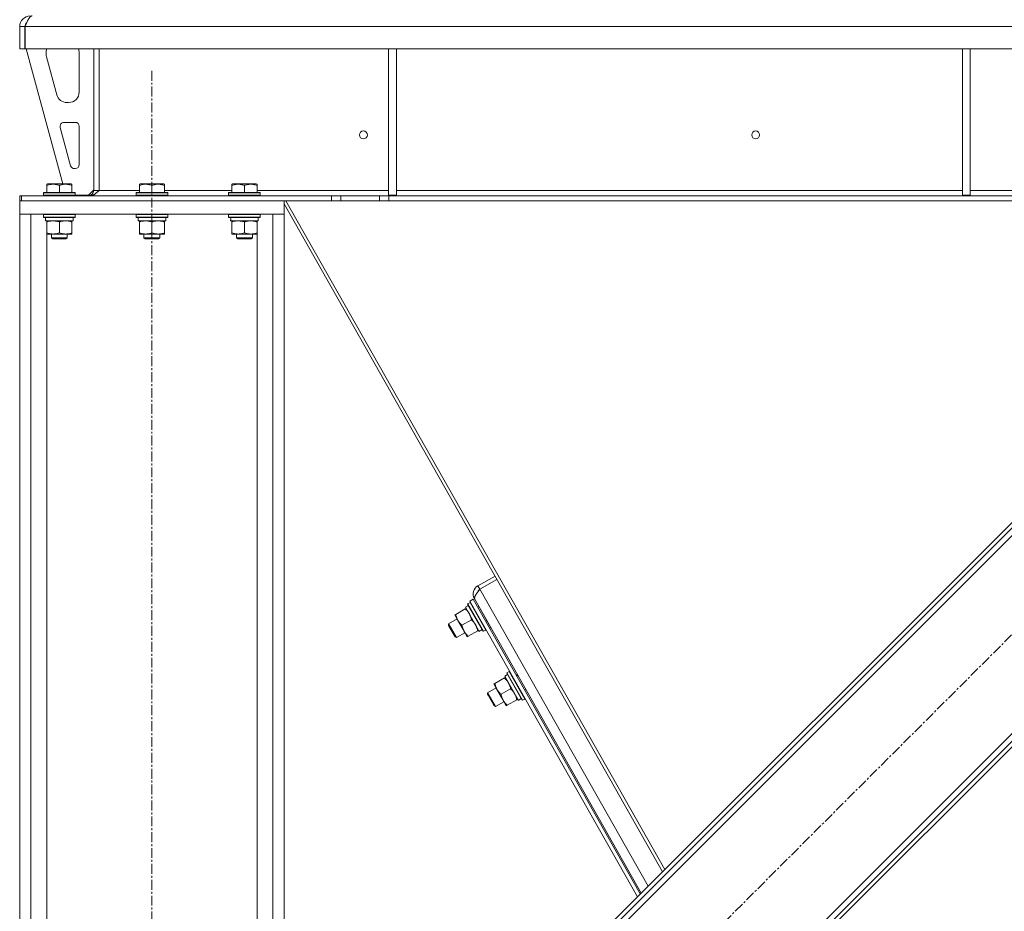
# Model space of a CAD drawing. Units: millimetres. Extents: x 0 to 29850, y -7 to 21000.
# Drawn here: x 2653 to 3398, y 12558 to 13233 of the extents above; entities that cross this region are included whole.
import ezdxf

# ---------------------------------------------------------------- set-up
doc = ezdxf.new("R2010")
doc.units = ezdxf.units.MM
doc.linetypes.add('K5LT_AXLED', pattern=[12, 7.5, -1.5, 1.5, -1.5])
doc.linetypes.add('K5LT_THIN', pattern=[0])
for name, color, linetype, true_color in [('OSI', 2, 'Continuous', 0xffff00), ('R', 1, 'Continuous', 0xff0000), ('WELDING', 7, 'Continuous', 0xffffff)]:
    doc.layers.add(name, color=color, linetype=linetype, true_color=true_color)

msp = doc.modelspace()

# ---------------------------------------------------------------- linework, layer by layer
at = {"layer": 'OSI', "color": 30, "linetype": 'K5LT_AXLED', "lineweight": 18, "true_color": 0xff8000}
for p, q in [((2753.05, 9610.76), (2753.05, 13195.76)), ((2948.27, 12312.47), (3634.84, 12999.04))]:
    msp.add_line(p, q, dxfattribs=at)
at = {"layer": 'R', "color": 7, "linetype": 'K5LT_THIN', "lineweight": 18}
for p, q in [((2653.05, 13227.76), (2657.05, 13227.76)), ((2653.05, 13227.76), (2653.05, 13210.76)), ((2657.05, 13227.76), (2657.05, 13210.76)), ((2657.07, 13227.76), (2657.07, 13210.76)), ((2657.07, 13227.76), (4949.03, 13227.76)), ((2653.05, 13210.76), (2657.05, 13210.76)), ((2657.07, 13210.76), (4949.03, 13210.76)), ((2658.05, 13210.76), (2685.75, 13108.76)), ((2673.05, 13207.76), (2673.05, 13206.83)), ((2673.33, 13204.73), (2681.09, 13176.16)), ((2698.05, 13178.26), (2698.05, 13207.76)), ((2709.05, 13210.76), (2709.05, 13103.76)), ((2713.05, 13210.76), (2713.05, 13103.76)), ((2932.05, 13210.76), (2932.05, 13100.26)), ((2938.05, 13210.76), (2938.05, 13100.26)), ((3366.05, 13210.76), (3366.05, 13100.26)), ((3372.05, 13210.76), (3372.05, 13100.26)), ((2688.81, 13170.26), (2690.05, 13170.26)), ((2695.05, 13155.26), (2686.61, 13155.26)), ((2698.05, 13123.26), (2698.05, 13152.26)), ((2683.72, 13151.47), (2691.59, 13122.47)), ((2694.49, 13120.26), (2695.05, 13120.26)), ((2673.55, 13108.45), (2674.08, 13108.76)), ((2673.55, 13107.61), (2673.55, 13108.45)), ((2673.55, 13107.61), (2673.55, 13102.26)), ((2692.03, 13108.76), (2674.08, 13108.76)), ((2683.05, 13107.61), (2683.05, 13102.26)), ((2692.55, 13108.45), (2692.03, 13108.76)), ((2692.55, 13108.45), (2692.55, 13107.61)), ((2692.55, 13107.61), (2692.55, 13102.26)), ((2743.55, 13108.45), (2744.08, 13108.76)), ((2743.55, 13107.61), (2743.55, 13108.45)), ((2743.55, 13107.61), (2743.55, 13102.26)), ((2762.03, 13108.76), (2744.08, 13108.76)), ((2753.05, 13107.61), (2753.05, 13102.26)), ((2762.55, 13108.45), (2762.03, 13108.76)), ((2762.55, 13108.45), (2762.55, 13107.61)), ((2762.55, 13107.61), (2762.55, 13102.26)), ((2813.55, 13108.45), (2814.08, 13108.76)), ((2813.55, 13107.61), (2813.55, 13108.45)), ((2813.55, 13107.61), (2813.55, 13102.26)), ((2832.03, 13108.76), (2814.08, 13108.76)), ((2823.05, 13107.61), (2823.05, 13102.26)), ((2832.55, 13108.45), (2832.03, 13108.76)), ((2832.55, 13108.45), (2832.55, 13107.61)), ((2832.55, 13107.61), (2832.55, 13102.26)), ((2671.05, 13101.96), (2671.23, 13102.26)), ((2671.05, 13101.96), (2671.05, 13100.06)), ((2695.05, 13101.96), (2671.05, 13101.96)), ((2695.05, 13100.06), (2671.05, 13100.06)), ((2671.05, 13100.06), (2671.23, 13099.76)), ((2694.88, 13102.26), (2671.23, 13102.26)), ((2695.05, 13101.96), (2694.88, 13102.26)), ((2695.05, 13100.06), (2694.88, 13099.76)), ((2695.05, 13101.96), (2695.05, 13100.06)), ((2695.05, 13100.26), (2705.05, 13100.26)), ((2705.05, 13100.26), (2709.05, 13104.26)), ((2709.05, 13103.76), (2713.05, 13103.76)), ((2743.55, 13103.76), (2713.05, 13103.76)), ((2741.05, 13101.96), (2741.23, 13102.26)), ((2741.05, 13101.96), (2741.05, 13100.06)), ((2765.05, 13101.96), (2741.05, 13101.96)), ((2765.05, 13100.06), (2741.05, 13100.06)), ((2741.05, 13100.06), (2741.23, 13099.76)), ((2764.88, 13102.26), (2741.23, 13102.26)), ((2813.55, 13103.76), (2762.55, 13103.76)), ((2765.05, 13101.96), (2764.88, 13102.26)), ((2765.05, 13100.06), (2764.88, 13099.76)), ((2765.05, 13101.96), (2765.05, 13100.06)), ((2811.05, 13101.96), (2811.23, 13102.26)), ((2811.05, 13101.96), (2811.05, 13100.06)), ((2835.05, 13101.96), (2811.05, 13101.96)), ((2835.05, 13100.06), (2811.05, 13100.06)), ((2811.05, 13100.06), (2811.23, 13099.76)), ((2834.88, 13102.26), (2811.23, 13102.26)), ((2932.05, 13103.76), (2832.55, 13103.76)), ((2835.05, 13101.96), (2834.88, 13102.26)), ((2835.05, 13100.06), (2834.88, 13099.76)), ((2835.05, 13101.96), (2835.05, 13100.06)), ((2932.05, 13100.26), (2938.05, 13100.26)), ((3366.05, 13103.76), (2938.05, 13103.76)), ((3366.05, 13100.26), (3372.05, 13100.26)), ((3531.05, 13103.76), (3372.05, 13103.76)), ((2653.05, 13099.76), (2654.48, 13099.76)), ((2653.05, 13095.76), (2653.05, 13099.76)), ((2653.05, 13085.76), (2653.05, 13095.76)), ((2653.05, 13095.76), (2853.05, 13095.76)), ((2654.48, 13095.76), (2654.48, 13099.76)), ((2888.91, 13099.76), (2654.48, 13099.76)), ((2888.91, 13095.76), (2654.48, 13095.76)), ((2853.05, 13085.76), (2853.05, 13095.76)), ((2853.05, 13093.61), (3139.34, 12588.4)), ((2854.32, 13095.76), (3140.93, 12589.99)), ((2895.98, 13099.76), (2888.91, 13099.76)), ((2888.91, 13095.76), (2888.91, 13099.76)), ((2888.91, 13095.76), (2895.98, 13095.76)), ((2895.98, 13099.76), (2925.12, 13099.76)), ((2895.98, 13095.76), (2895.98, 13099.76)), ((2895.98, 13095.76), (2925.12, 13095.76)), ((2932.2, 13099.76), (2925.12, 13099.76)), ((2925.12, 13099.76), (2925.12, 13095.76)), ((2925.12, 13095.76), (2932.2, 13095.76)), ((2932.2, 13099.76), (4673.91, 13099.76)), ((2932.2, 13099.76), (2932.2, 13095.76)), ((2932.2, 13095.76), (4673.91, 13095.76)), ((2653.05, 13085.76), (2853.05, 13085.76)), ((2653.05, 9720.76), (2653.05, 13085.76)), ((2653.05, 13085.76), (2661.55, 13085.76)), ((2661.55, 9720.76), (2661.55, 13085.76)), ((2671.05, 13085.46), (2671.23, 13085.76)), ((2671.05, 13085.46), (2671.05, 13083.56)), ((2695.05, 13085.46), (2671.05, 13085.46)), ((2695.05, 13085.46), (2694.88, 13085.76)), ((2695.05, 13085.46), (2695.05, 13083.56)), ((2741.05, 13085.46), (2741.23, 13085.76)), ((2741.05, 13085.46), (2741.05, 13083.56)), ((2765.05, 13085.46), (2741.05, 13085.46)), ((2765.05, 13085.46), (2764.88, 13085.76)), ((2765.05, 13085.46), (2765.05, 13083.56)), ((2811.05, 13085.46), (2811.23, 13085.76)), ((2811.05, 13085.46), (2811.05, 13083.56)), ((2835.05, 13085.46), (2811.05, 13085.46)), ((2835.05, 13085.46), (2834.88, 13085.76)), ((2835.05, 13085.46), (2835.05, 13083.56)), ((2844.55, 9720.76), (2844.55, 13085.76)), ((2844.55, 13085.76), (2853.05, 13085.76)), ((2853.05, 9720.76), (2853.05, 13085.76)), ((2695.05, 13083.56), (2671.05, 13083.56)), ((2671.05, 13083.56), (2671.23, 13083.26)), ((2694.88, 13083.26), (2671.23, 13083.26)), ((2672.6, 13080.76), (2672.68, 13082.14)), ((2672.6, 13080.76), (2672.81, 13080.76)), ((2693.55, 13080.76), (2672.81, 13080.76)), ((2673.55, 13079.91), (2673.55, 13080.76)), ((2673.55, 13079.91), (2673.55, 13071.61)), ((2683.05, 13079.91), (2683.05, 13071.61)), ((2692.55, 13080.76), (2692.55, 13079.91)), ((2692.55, 13079.91), (2692.55, 13071.61)), ((2693.55, 13083.26), (2693.55, 13080.76)), ((2695.05, 13083.56), (2694.88, 13083.26)), ((2765.05, 13083.56), (2741.05, 13083.56)), ((2741.05, 13083.56), (2741.23, 13083.26)), ((2764.88, 13083.26), (2741.23, 13083.26)), ((2742.6, 13080.76), (2742.68, 13082.14)), ((2742.6, 13080.76), (2742.81, 13080.76)), ((2763.55, 13080.76), (2742.81, 13080.76)), ((2743.55, 13079.91), (2743.55, 13080.76)), ((2743.55, 13079.91), (2743.55, 13071.61)), ((2753.05, 13079.91), (2753.05, 13071.61)), ((2762.55, 13080.76), (2762.55, 13079.91)), ((2762.55, 13079.91), (2762.55, 13071.61)), ((2763.55, 13083.26), (2763.55, 13080.76)), ((2765.05, 13083.56), (2764.88, 13083.26)), ((2835.05, 13083.56), (2811.05, 13083.56)), ((2811.05, 13083.56), (2811.23, 13083.26)), ((2834.88, 13083.26), (2811.23, 13083.26)), ((2812.6, 13080.76), (2812.68, 13082.14)), ((2812.6, 13080.76), (2812.81, 13080.76)), ((2833.55, 13080.76), (2812.81, 13080.76)), ((2813.55, 13079.91), (2813.55, 13080.76)), ((2813.55, 13079.91), (2813.55, 13071.61)), ((2823.05, 13079.91), (2823.05, 13071.61)), ((2832.55, 13080.76), (2832.55, 13079.91)), ((2832.55, 13079.91), (2832.55, 13071.61)), ((2833.55, 13083.26), (2833.55, 13080.76)), ((2835.05, 13083.56), (2834.88, 13083.26)), ((2673.55, 13070.76), (2673.55, 13071.61)), ((2687.8, 13070.76), (2673.55, 13070.76)), ((2673.55, 9720.76), (2673.55, 13070.76)), ((2677.05, 13070.76), (2677.05, 13067.84)), ((2692.55, 13070.76), (2687.8, 13070.76)), ((2689.05, 13070.76), (2689.05, 13067.84)), ((2692.55, 13071.61), (2692.55, 13070.76)), ((2743.55, 13070.76), (2743.55, 13071.61)), ((2757.8, 13070.76), (2743.55, 13070.76)), ((2747.05, 13070.76), (2747.05, 13067.84)), ((2762.55, 13070.76), (2757.8, 13070.76)), ((2759.05, 13070.76), (2759.05, 13067.84)), ((2762.55, 13071.61), (2762.55, 13070.76)), ((2813.55, 13070.76), (2813.55, 13071.61)), ((2827.8, 13070.76), (2813.55, 13070.76)), ((2817.05, 13070.76), (2817.05, 13067.84)), ((2832.55, 13070.76), (2827.8, 13070.76)), ((2829.05, 13070.76), (2829.05, 13067.84)), ((2832.55, 13071.61), (2832.55, 13070.76)), ((2832.55, 9720.76), (2832.55, 13070.76)), ((2689.05, 13067.84), (2677.05, 13067.84)), ((2677.05, 13067.84), (2678.05, 13067.26)), ((2688.05, 13067.26), (2678.05, 13067.26)), ((2689.05, 13067.84), (2688.05, 13067.26)), ((2759.05, 13067.84), (2747.05, 13067.84)), ((2747.05, 13067.84), (2748.05, 13067.26)), ((2758.05, 13067.26), (2748.05, 13067.26)), ((2759.05, 13067.84), (2758.05, 13067.26)), ((2829.05, 13067.84), (2817.05, 13067.84)), ((2817.05, 13067.84), (2818.05, 13067.26)), ((2828.05, 13067.26), (2818.05, 13067.26)), ((2829.05, 13067.84), (2828.05, 13067.26)), ((3533.72, 12972.88), (2974.43, 12413.59)), ((3521.7, 12970.76), (2976.55, 12425.61)), ((3523.82, 12968.64), (2978.67, 12423.49)), ((3049.39, 12338.64), (3608.67, 12897.93)), ((3059.28, 12342.88), (3604.43, 12888.03)), ((3061.41, 12340.76), (3606.55, 12885.91)), ((2999.59, 12804.59), (3012.65, 12811.98)), ((3001.02, 12802.07), (2999.59, 12804.59)), ((3014.07, 12809.47), (3001.02, 12802.07)), ((2997.1, 12795.13), (2996.96, 12795.04)), ((3009.77, 12772.42), (2996.96, 12795.04)), ((3001.02, 12802.07), (3128.34, 12577.4)), ((2990.11, 12787.14), (2990.85, 12787.56)), ((2990.36, 12788.43), (2992.53, 12789.67)), ((2990.36, 12788.43), (3000.68, 12770.22)), ((2992.05, 12791.12), (2991.88, 12790.82)), ((2991.88, 12790.82), (3003.54, 12770.24)), ((2992.05, 12791.12), (2993.71, 12792.05)), ((2992.05, 12791.12), (3003.89, 12770.24)), ((2996.09, 12794.55), (2993.48, 12793.07)), ((3120.27, 12569.33), (2993.48, 12793.07)), ((2993.71, 12792.05), (3005.54, 12771.17)), ((2993.71, 12792.05), (2994.05, 12792.05)), ((3122.47, 12571.53), (2996.09, 12794.55)), ((3123.2, 12572.26), (2997.29, 12794.46)), ((3000.41, 12788.95), (2999.54, 12788.46)), ((2982.15, 12782.63), (2982.89, 12783.05)), ((2984.49, 12778.5), (2982.15, 12782.63)), ((2982.89, 12783.05), (2990.11, 12787.14)), ((2977.42, 12775.93), (2977.41, 12774.77)), ((2977.74, 12774.19), (2977.41, 12774.77)), ((2983.88, 12779.59), (2977.42, 12775.93)), ((2977.82, 12775.23), (2977.42, 12775.93)), ((2982.34, 12766.07), (2977.74, 12774.19)), ((2983.34, 12765.49), (2977.82, 12775.23)), ((2989.18, 12770.23), (2984.49, 12778.5)), ((2987.57, 12774.79), (2994.8, 12778.88)), ((3006.32, 12778.51), (3005.45, 12778.02)), ((2983.34, 12765.49), (2982.34, 12766.07)), ((2989.79, 12769.15), (2983.34, 12765.49)), ((2991.52, 12766.1), (2989.18, 12770.23)), ((2992.26, 12766.52), (2991.52, 12766.1)), ((2992.26, 12766.52), (2999.48, 12770.61)), ((3000.22, 12771.03), (2999.48, 12770.61)), ((3002.86, 12771.44), (3001.62, 12770.83)), ((3003.89, 12770.24), (3003.54, 12770.24)), ((3003.89, 12770.24), (3005.54, 12771.17)), ((3005.54, 12771.17), (3005.72, 12771.47)), ((3019.69, 12734.94), (3020.43, 12735.36)), ((3019.94, 12736.23), (3022.11, 12737.46)), ((3019.94, 12736.23), (3030.26, 12718.01)), ((3021.64, 12738.92), (3021.46, 12738.62)), ((3021.46, 12738.62), (3033.12, 12718.04)), ((3021.64, 12738.92), (3023.29, 12739.85)), ((3021.64, 12738.92), (3033.47, 12718.04)), ((3023.29, 12739.85), (3035.12, 12718.97)), ((3023.29, 12739.85), (3023.64, 12739.85)), ((3029.99, 12736.75), (3029.12, 12736.26)), ((3011.73, 12730.43), (3012.47, 12730.85)), ((3014.07, 12726.3), (3011.73, 12730.43)), ((3012.47, 12730.85), (3019.69, 12734.94)), ((3007, 12723.73), (3006.99, 12722.57)), ((3007.32, 12721.99), (3006.99, 12722.57)), ((3013.46, 12727.39), (3007, 12723.73)), ((3007.4, 12723.03), (3007, 12723.73)), ((3011.92, 12713.87), (3007.32, 12721.99)), ((3012.92, 12713.29), (3007.4, 12723.03)), ((3018.76, 12718.03), (3014.07, 12726.3)), ((3017.15, 12722.58), (3024.38, 12726.68)), ((3035.9, 12726.31), (3035.03, 12725.82)), ((3012.92, 12713.29), (3011.92, 12713.87)), ((3019.37, 12716.95), (3012.92, 12713.29)), ((3021.1, 12713.9), (3018.76, 12718.03)), ((3021.84, 12714.32), (3021.1, 12713.9)), ((3021.84, 12714.32), (3029.06, 12718.41)), ((3029.8, 12718.83), (3029.06, 12718.41)), ((3032.44, 12719.24), (3031.2, 12718.63)), ((3033.47, 12718.04), (3033.12, 12718.04)), ((3033.47, 12718.04), (3035.12, 12718.97)), ((3035.12, 12718.97), (3035.3, 12719.27))]:
    msp.add_line(p, q, dxfattribs=at)
for centre in [(2913.05, 13145.76), (3209.72, 13145.76)]:
    msp.add_circle(centre, 3, dxfattribs=at)
for centre, radius, start, end in [((2661.05, 13227.76), 8, 90, 180), ((2661.05, 13227.76), 4, 131.81802, 180), ((2681.05, 13207.76), 8, 157.97569, 180), ((2681.05, 13206.83), 8, 180, 195.18929), ((2690.05, 13207.76), 8, 0, 22.02431), ((2688.81, 13178.26), 8, 195.18929, 270), ((2690.05, 13178.26), 8, 270, 0), ((2686.61, 13152.26), 3, 90, 195.18929), ((2695.05, 13152.26), 3, 0, 90), ((2694.49, 13123.26), 3, 195.18929, 270), ((2695.05, 13123.26), 3, 270, 0), ((2705.05, 13103.76), 4, 270, 0), ((3003.05, 12798.5), 7, 119.53934, 209.53934), ((3003.05, 12798.5), 4, 123.55719, 163.87018), ((3033.34, 12736.93), 4, 168.12972, 187.51503), ((3033.34, 12736.93), 4, 168.12972, 187.51503)]:
    msp.add_arc(centre, radius, start, end, dxfattribs=at)
for centre, major_axis in [((2683.05, 13085.69), (0, -22.52)), ((2753.05, 13085.69), (0, -22.52)), ((2823.05, 13085.69), (0, -22.52)), ((2993.42, 12778.1), (19.59, 11.1)), ((3023, 12725.9), (19.59, 11.1))]:
    msp.add_ellipse(centre, major_axis=major_axis, ratio=0.466308, start_param=-1.46277, end_param=-1.350168, dxfattribs=at)
at = {"layer": 'WELDING', "color": 7, "linetype": 'K5LT_THIN', "lineweight": 18}
for points in [[(2662.48, 13235.76), (2662.35, 13235.76), (2662.09, 13235.73), (2661.71, 13235.57), (2661.32, 13235.33), (2660.93, 13234.98), (2660.55, 13234.55), (2660.16, 13234.03), (2659.77, 13233.43), (2659.39, 13232.76), (2659, 13232.02), (2658.62, 13231.24), (2658.23, 13230.41), (2657.84, 13229.54), (2657.46, 13228.66), (2657.2, 13228.06), (2657.07, 13227.76)], [(2706.48, 13099.76), (2706.63, 13099.76), (2706.95, 13099.78), (2707.42, 13099.85), (2707.89, 13099.98), (2708.36, 13100.15), (2708.83, 13100.36), (2709.3, 13100.62), (2709.77, 13100.92), (2710.24, 13101.26), (2710.7, 13101.63), (2711.17, 13102.02), (2711.64, 13102.43), (2712.11, 13102.87), (2712.58, 13103.31), (2712.9, 13103.61), (2713.05, 13103.76)], [(3001.02, 12802.07), (3000.85, 12801.85), (3000.5, 12801.39), (3000, 12800.71), (2999.51, 12800.04), (2999.04, 12799.38), (2998.61, 12798.75), (2998.22, 12798.13), (2997.88, 12797.55), (2997.59, 12796.99), (2997.37, 12796.47), (2997.2, 12795.99), (2997.11, 12795.54), (2997.09, 12795.13), (2997.14, 12794.77), (2997.23, 12794.56), (2997.29, 12794.46)]]:
    msp.add_open_spline(points, degree=3, dxfattribs=at)
for points, knots in [([(2683.05, 13107.61), (2682.62, 13107.75), (2682.05, 13107.92), (2681.36, 13108.09), (2680.94, 13108.18), (2680.49, 13108.27), (2680.01, 13108.34), (2679.52, 13108.4), (2678.96, 13108.44), (2678.34, 13108.46), (2677.81, 13108.45), (2677.35, 13108.42), (2676.83, 13108.37), (2676.06, 13108.26), (2674.94, 13108.03), (2674.08, 13107.78), (2673.55, 13107.61)], [0, 0, 0, 0, 2.392038, 3.094773, 3.749673, 4.638938, 5.533553, 6.273967, 7.269403, 8.499731, 9.554906, 10.026159, 10.962726, 12.336972, 14.092661, 17, 17, 17, 17]), ([(2692.55, 13107.61), (2692.12, 13107.75), (2691.55, 13107.92), (2690.86, 13108.09), (2690.44, 13108.18), (2689.99, 13108.27), (2689.51, 13108.34), (2689.02, 13108.4), (2688.46, 13108.44), (2687.84, 13108.46), (2687.31, 13108.45), (2686.85, 13108.42), (2686.33, 13108.37), (2685.56, 13108.26), (2684.44, 13108.03), (2683.58, 13107.78), (2683.05, 13107.61)], [0, 0, 0, 0, 2.392038, 3.094773, 3.749673, 4.638938, 5.533553, 6.273967, 7.269403, 8.499731, 9.554906, 10.026159, 10.962726, 12.336972, 14.092661, 17, 17, 17, 17]), ([(2753.05, 13107.61), (2752.62, 13107.75), (2752.05, 13107.92), (2751.36, 13108.09), (2750.94, 13108.18), (2750.49, 13108.27), (2750.01, 13108.34), (2749.52, 13108.4), (2748.96, 13108.44), (2748.34, 13108.46), (2747.81, 13108.45), (2747.35, 13108.42), (2746.83, 13108.37), (2746.06, 13108.26), (2744.94, 13108.03), (2744.08, 13107.78), (2743.55, 13107.61)], [0, 0, 0, 0, 2.392038, 3.094773, 3.749673, 4.638938, 5.533553, 6.273967, 7.269403, 8.499731, 9.554906, 10.026159, 10.962726, 12.336972, 14.092661, 17, 17, 17, 17]), ([(2762.55, 13107.61), (2762.12, 13107.75), (2761.55, 13107.92), (2760.86, 13108.09), (2760.44, 13108.18), (2759.99, 13108.27), (2759.51, 13108.34), (2759.02, 13108.4), (2758.46, 13108.44), (2757.84, 13108.46), (2757.31, 13108.45), (2756.85, 13108.42), (2756.33, 13108.37), (2755.56, 13108.26), (2754.44, 13108.03), (2753.58, 13107.78), (2753.05, 13107.61)], [0, 0, 0, 0, 2.392038, 3.094773, 3.749673, 4.638938, 5.533553, 6.273967, 7.269403, 8.499731, 9.554906, 10.026159, 10.962726, 12.336972, 14.092661, 17, 17, 17, 17]), ([(2823.05, 13107.61), (2822.62, 13107.75), (2822.05, 13107.92), (2821.36, 13108.09), (2820.94, 13108.18), (2820.49, 13108.27), (2820.01, 13108.34), (2819.52, 13108.4), (2818.96, 13108.44), (2818.34, 13108.46), (2817.81, 13108.45), (2817.35, 13108.42), (2816.83, 13108.37), (2816.06, 13108.26), (2814.94, 13108.03), (2814.08, 13107.78), (2813.55, 13107.61)], [0, 0, 0, 0, 2.392038, 3.094773, 3.749673, 4.638938, 5.533553, 6.273967, 7.269403, 8.499731, 9.554906, 10.026159, 10.962726, 12.336972, 14.092661, 17, 17, 17, 17]), ([(2832.55, 13107.61), (2832.12, 13107.75), (2831.55, 13107.92), (2830.86, 13108.09), (2830.44, 13108.18), (2829.99, 13108.27), (2829.51, 13108.34), (2829.02, 13108.4), (2828.46, 13108.44), (2827.84, 13108.46), (2827.31, 13108.45), (2826.85, 13108.42), (2826.33, 13108.37), (2825.56, 13108.26), (2824.44, 13108.03), (2823.58, 13107.78), (2823.05, 13107.61)], [0, 0, 0, 0, 2.392038, 3.094773, 3.749673, 4.638938, 5.533553, 6.273967, 7.269403, 8.499731, 9.554906, 10.026159, 10.962726, 12.336972, 14.092661, 17, 17, 17, 17]), ([(2678.3, 13080.76), (2678.09, 13080.76), (2677.66, 13080.75), (2677.01, 13080.7), (2676.38, 13080.62), (2675.58, 13080.48), (2674.64, 13080.25), (2673.91, 13080.03), (2673.55, 13079.91)], [0, 0, 0, 0, 1.192024, 2.404251, 3.60809, 4.765234, 6.955738, 9, 9, 9, 9]), ([(2683.05, 13079.91), (2682.56, 13080.08), (2681.8, 13080.3), (2680.83, 13080.51), (2680.16, 13080.63), (2679.54, 13080.7), (2678.92, 13080.75), (2678.51, 13080.76), (2678.3, 13080.76)], [0, 0, 0, 0, 2.905563, 4.375924, 5.511195, 6.679161, 7.850161, 9, 9, 9, 9]), ([(2687.8, 13080.76), (2687.49, 13080.76), (2686.88, 13080.74), (2686.12, 13080.65), (2685.25, 13080.51), (2684.28, 13080.29), (2683.47, 13080.05), (2683.05, 13079.91)], [0, 0, 0, 0, 1.523216, 3.057663, 3.814901, 5.878539, 8, 8, 8, 8]), ([(2692.55, 13079.91), (2692.12, 13080.05), (2691.38, 13080.28), (2690.37, 13080.51), (2689.55, 13080.64), (2688.81, 13080.72), (2688.23, 13080.76), (2687.9, 13080.76), (2687.8, 13080.76)], [0, 0, 0, 0, 2.494996, 4.309231, 5.73815, 7.133977, 8.472011, 9, 9, 9, 9]), ([(2748.3, 13080.76), (2748.09, 13080.76), (2747.66, 13080.75), (2747.01, 13080.7), (2746.38, 13080.62), (2745.58, 13080.48), (2744.64, 13080.25), (2743.91, 13080.03), (2743.55, 13079.91)], [0, 0, 0, 0, 1.192024, 2.404251, 3.60809, 4.765234, 6.955738, 9, 9, 9, 9]), ([(2753.05, 13079.91), (2752.56, 13080.08), (2751.8, 13080.3), (2750.83, 13080.51), (2750.16, 13080.63), (2749.54, 13080.7), (2748.92, 13080.75), (2748.51, 13080.76), (2748.3, 13080.76)], [0, 0, 0, 0, 2.905563, 4.375924, 5.511195, 6.679161, 7.850161, 9, 9, 9, 9]), ([(2757.8, 13080.76), (2757.49, 13080.76), (2756.88, 13080.74), (2756.12, 13080.65), (2755.25, 13080.51), (2754.28, 13080.29), (2753.47, 13080.05), (2753.05, 13079.91)], [0, 0, 0, 0, 1.523216, 3.057663, 3.814901, 5.878539, 8, 8, 8, 8]), ([(2762.55, 13079.91), (2762.12, 13080.05), (2761.38, 13080.28), (2760.37, 13080.51), (2759.55, 13080.64), (2758.81, 13080.72), (2758.23, 13080.76), (2757.9, 13080.76), (2757.8, 13080.76)], [0, 0, 0, 0, 2.494996, 4.309231, 5.73815, 7.133977, 8.472011, 9, 9, 9, 9]), ([(2818.3, 13080.76), (2818.09, 13080.76), (2817.66, 13080.75), (2817.01, 13080.7), (2816.38, 13080.62), (2815.58, 13080.48), (2814.64, 13080.25), (2813.91, 13080.03), (2813.55, 13079.91)], [0, 0, 0, 0, 1.192024, 2.404251, 3.60809, 4.765234, 6.955738, 9, 9, 9, 9]), ([(2823.05, 13079.91), (2822.56, 13080.08), (2821.8, 13080.3), (2820.83, 13080.51), (2820.16, 13080.63), (2819.54, 13080.7), (2818.92, 13080.75), (2818.51, 13080.76), (2818.3, 13080.76)], [0, 0, 0, 0, 2.905563, 4.375924, 5.511195, 6.679161, 7.850161, 9, 9, 9, 9]), ([(2827.8, 13080.76), (2827.49, 13080.76), (2826.88, 13080.74), (2826.12, 13080.65), (2825.25, 13080.51), (2824.28, 13080.29), (2823.47, 13080.05), (2823.05, 13079.91)], [0, 0, 0, 0, 1.523216, 3.057663, 3.814901, 5.878539, 8, 8, 8, 8]), ([(2832.55, 13079.91), (2832.12, 13080.05), (2831.38, 13080.28), (2830.37, 13080.51), (2829.55, 13080.64), (2828.81, 13080.72), (2828.23, 13080.76), (2827.9, 13080.76), (2827.8, 13080.76)], [0, 0, 0, 0, 2.494996, 4.309231, 5.73815, 7.133977, 8.472011, 9, 9, 9, 9]), ([(2673.55, 13071.61), (2674.11, 13071.42), (2674.93, 13071.18), (2675.92, 13070.98), (2676.52, 13070.88), (2677.04, 13070.82), (2677.64, 13070.77), (2678.25, 13070.75), (2678.86, 13070.77), (2679.31, 13070.8), (2679.82, 13070.85), (2680.45, 13070.93), (2681.59, 13071.16), (2682.47, 13071.41), (2683.05, 13071.61)], [0, 0, 0, 0, 2.72415, 3.912285, 4.716446, 5.530362, 6.353984, 7.500189, 8.40607, 9.211142, 9.605533, 10.761675, 12.184093, 15, 15, 15, 15]), ([(2683.05, 13071.61), (2683.63, 13071.41), (2684.47, 13071.17), (2685.59, 13070.95), (2686.31, 13070.84), (2687.05, 13070.77), (2687.53, 13070.76), (2687.8, 13070.76)], [0, 0, 0, 0, 3.005828, 4.318193, 5.5895, 6.632109, 8, 8, 8, 8]), ([(2687.8, 13070.76), (2688.13, 13070.76), (2688.67, 13070.78), (2689.51, 13070.87), (2690.42, 13071.02), (2691.47, 13071.27), (2692.2, 13071.49), (2692.55, 13071.61)], [0, 0, 0, 0, 1.597458, 2.676777, 4.235764, 6.182879, 8, 8, 8, 8]), ([(2743.55, 13071.61), (2744.11, 13071.42), (2744.93, 13071.18), (2745.92, 13070.98), (2746.52, 13070.88), (2747.04, 13070.82), (2747.64, 13070.77), (2748.25, 13070.75), (2748.86, 13070.77), (2749.31, 13070.8), (2749.82, 13070.85), (2750.45, 13070.93), (2751.59, 13071.16), (2752.47, 13071.41), (2753.05, 13071.61)], [0, 0, 0, 0, 2.72415, 3.912285, 4.716446, 5.530362, 6.353984, 7.500189, 8.40607, 9.211142, 9.605533, 10.761675, 12.184093, 15, 15, 15, 15]), ([(2753.05, 13071.61), (2753.63, 13071.41), (2754.47, 13071.17), (2755.59, 13070.95), (2756.31, 13070.84), (2757.05, 13070.77), (2757.53, 13070.76), (2757.8, 13070.76)], [0, 0, 0, 0, 3.005828, 4.318193, 5.5895, 6.632109, 8, 8, 8, 8]), ([(2757.8, 13070.76), (2758.13, 13070.76), (2758.67, 13070.78), (2759.51, 13070.87), (2760.42, 13071.02), (2761.47, 13071.27), (2762.2, 13071.49), (2762.55, 13071.61)], [0, 0, 0, 0, 1.597458, 2.676777, 4.235764, 6.182879, 8, 8, 8, 8]), ([(2813.55, 13071.61), (2814.11, 13071.42), (2814.93, 13071.18), (2815.92, 13070.98), (2816.52, 13070.88), (2817.04, 13070.82), (2817.64, 13070.77), (2818.25, 13070.75), (2818.86, 13070.77), (2819.31, 13070.8), (2819.82, 13070.85), (2820.45, 13070.93), (2821.59, 13071.16), (2822.47, 13071.41), (2823.05, 13071.61)], [0, 0, 0, 0, 2.72415, 3.912285, 4.716446, 5.530362, 6.353984, 7.500189, 8.40607, 9.211142, 9.605533, 10.761675, 12.184093, 15, 15, 15, 15]), ([(2823.05, 13071.61), (2823.63, 13071.41), (2824.47, 13071.17), (2825.59, 13070.95), (2826.31, 13070.84), (2827.05, 13070.77), (2827.53, 13070.76), (2827.8, 13070.76)], [0, 0, 0, 0, 3.005828, 4.318193, 5.5895, 6.632109, 8, 8, 8, 8]), ([(2827.8, 13070.76), (2828.13, 13070.76), (2828.67, 13070.78), (2829.51, 13070.87), (2830.42, 13071.02), (2831.47, 13071.27), (2832.2, 13071.49), (2832.55, 13071.61)], [0, 0, 0, 0, 1.597458, 2.676777, 4.235764, 6.182879, 8, 8, 8, 8]), ([(2982.89, 12783.05), (2982.99, 12782.54), (2983.17, 12781.77), (2983.46, 12780.82), (2983.69, 12780.18), (2983.93, 12779.61), (2984.2, 12779.04), (2984.39, 12778.68), (2984.49, 12778.5)], [0, 0, 0, 0, 2.905563, 4.375924, 5.511195, 6.679161, 7.850161, 9, 9, 9, 9]), ([(2994.8, 12778.88), (2994.68, 12779.46), (2994.49, 12780.28), (2994.15, 12781.33), (2993.9, 12781.98), (2993.65, 12782.54), (2993.42, 12783.02), (2993.17, 12783.48), (2992.9, 12783.93), (2992.66, 12784.29), (2992.37, 12784.7), (2991.98, 12785.21), (2991.22, 12786.09), (2990.57, 12786.74), (2990.11, 12787.14)], [0, 0, 0, 0, 2.72415, 3.912285, 5.122, 5.940535, 6.767969, 7.589756, 8.40607, 9.211142, 9.605533, 10.761675, 12.184093, 15, 15, 15, 15]), ([(2984.49, 12778.5), (2984.6, 12778.31), (2984.82, 12777.94), (2985.18, 12777.41), (2985.57, 12776.9), (2986.08, 12776.27), (2986.74, 12775.56), (2987.3, 12775.03), (2987.57, 12774.79)], [0, 0, 0, 0, 1.192024, 2.404251, 3.60809, 4.765234, 6.955738, 9, 9, 9, 9]), ([(2987.57, 12774.79), (2987.67, 12774.27), (2987.85, 12773.5), (2988.15, 12772.55), (2988.38, 12771.92), (2988.62, 12771.34), (2988.88, 12770.78), (2989.08, 12770.41), (2989.18, 12770.23)], [0, 0, 0, 0, 2.905563, 4.375924, 5.511195, 6.679161, 7.850161, 9, 9, 9, 9]), ([(2999.48, 12770.61), (2999.37, 12771.19), (2999.17, 12772.02), (2998.83, 12773.07), (2998.58, 12773.72), (2998.34, 12774.28), (2998.11, 12774.75), (2997.85, 12775.22), (2997.58, 12775.66), (2997.34, 12776.03), (2997.05, 12776.44), (2996.67, 12776.95), (2995.91, 12777.83), (2995.25, 12778.47), (2994.8, 12778.88)], [0, 0, 0, 0, 2.72415, 3.912285, 5.122, 5.940535, 6.767969, 7.589756, 8.40607, 9.211142, 9.605533, 10.761675, 12.184093, 15, 15, 15, 15]), ([(2989.18, 12770.23), (2989.28, 12770.05), (2989.51, 12769.68), (2989.87, 12769.14), (2990.25, 12768.63), (2990.77, 12768), (2991.42, 12767.3), (2991.98, 12766.77), (2992.26, 12766.52)], [0, 0, 0, 0, 1.192024, 2.404251, 3.60809, 4.765234, 6.955738, 9, 9, 9, 9]), ([(3012.47, 12730.85), (3012.57, 12730.34), (3012.75, 12729.57), (3013.04, 12728.62), (3013.27, 12727.98), (3013.51, 12727.4), (3013.78, 12726.84), (3013.97, 12726.48), (3014.07, 12726.3)], [0, 0, 0, 0, 2.905563, 4.375924, 5.511195, 6.679161, 7.850161, 9, 9, 9, 9]), ([(3024.38, 12726.68), (3024.26, 12727.26), (3024.07, 12728.08), (3023.73, 12729.13), (3023.48, 12729.78), (3023.24, 12730.34), (3023, 12730.82), (3022.75, 12731.28), (3022.48, 12731.73), (3022.24, 12732.09), (3021.95, 12732.5), (3021.56, 12733.01), (3020.8, 12733.89), (3020.15, 12734.53), (3019.69, 12734.94)], [0, 0, 0, 0, 2.72415, 3.912285, 5.122, 5.940535, 6.767969, 7.589756, 8.40607, 9.211142, 9.605533, 10.761675, 12.184093, 15, 15, 15, 15]), ([(3014.07, 12726.3), (3014.18, 12726.11), (3014.4, 12725.74), (3014.76, 12725.21), (3015.15, 12724.7), (3015.66, 12724.07), (3016.32, 12723.36), (3016.88, 12722.83), (3017.15, 12722.58)], [0, 0, 0, 0, 1.192024, 2.404251, 3.60809, 4.765234, 6.955738, 9, 9, 9, 9]), ([(3017.15, 12722.58), (3017.25, 12722.07), (3017.43, 12721.3), (3017.73, 12720.35), (3017.96, 12719.71), (3018.2, 12719.14), (3018.46, 12718.58), (3018.66, 12718.21), (3018.76, 12718.03)], [0, 0, 0, 0, 2.905563, 4.375924, 5.511195, 6.679161, 7.850161, 9, 9, 9, 9]), ([(3029.06, 12718.41), (3028.95, 12718.99), (3028.75, 12719.82), (3028.41, 12720.87), (3028.17, 12721.51), (3027.92, 12722.08), (3027.69, 12722.55), (3027.43, 12723.01), (3027.16, 12723.46), (3026.93, 12723.82), (3026.63, 12724.24), (3026.25, 12724.75), (3025.49, 12725.63), (3024.83, 12726.27), (3024.38, 12726.68)], [0, 0, 0, 0, 2.72415, 3.912285, 5.122, 5.940535, 6.767969, 7.589756, 8.40607, 9.211142, 9.605533, 10.761675, 12.184093, 15, 15, 15, 15]), ([(3018.76, 12718.03), (3018.86, 12717.85), (3019.09, 12717.48), (3019.45, 12716.94), (3019.83, 12716.43), (3020.35, 12715.8), (3021.01, 12715.09), (3021.56, 12714.57), (3021.84, 12714.32)], [0, 0, 0, 0, 1.192024, 2.404251, 3.60809, 4.765234, 6.955738, 9, 9, 9, 9])]:
    msp.add_open_spline(points, degree=3, knots=knots, dxfattribs=at)

doc.saveas('drawing.dxf')
